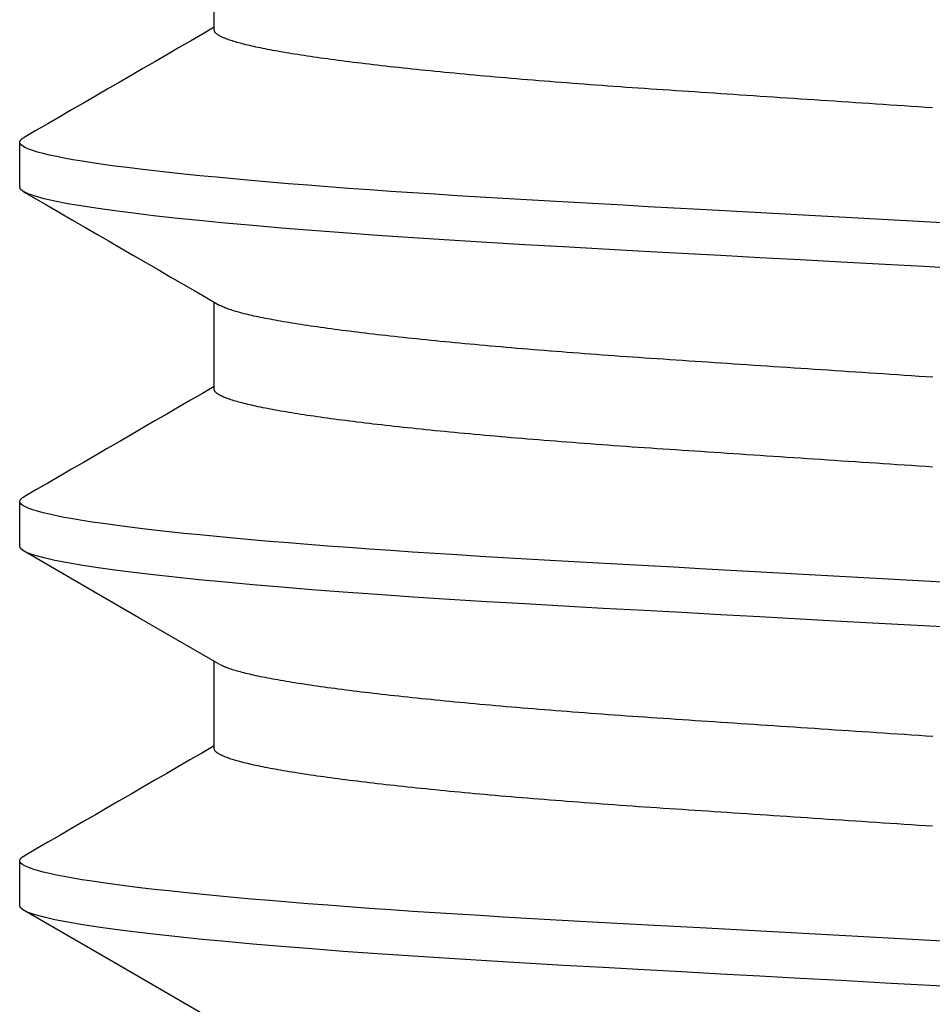
# Model space of a CAD drawing. Units: inches. Extents: x 0 to 154, y 0 to 43.
# Drawn here: x 58 to 58, y 23 to 23 of the extents above; entities that cross this region are included whole.
import ezdxf

# ---------------------------------------------------------------- set-up
doc = ezdxf.new("R2010")
doc.units = ezdxf.units.IN
doc.header["$LTSCALE"] = 0.5
doc.header["$MEASUREMENT"] = 0
doc.linetypes.add('HIDDEN2', pattern=[0.1875, 0.125, -0.0625])
doc.layers.add('Arcadia-Hidden', color=1, linetype='HIDDEN2')

# ---------------------------------------------------------------- blocks, each defined once
blk = doc.blocks.new('*U45')
for points in [[(0.360795, -0.011927), (0.36101, -0.015854), (0.361223, -0.019739), (0.361433, -0.023574), (0.361628, -0.027134), (0.36182, -0.030634), (0.362008, -0.034066), (0.362192, -0.037424), (0.362372, -0.040703), (0.362567, -0.044261), (0.362756, -0.047706), (0.362946, -0.051073), (0.363141, -0.054385), (0.363343, -0.057632), (0.36355, -0.060802), (0.363762, -0.063884), (0.363978, -0.066868), (0.364187, -0.069602), (0.364399, -0.07223), (0.364614, -0.074741), (0.36483, -0.07713), (0.365048, -0.079388), (0.365266, -0.081509), (0.365473, -0.083377), (0.365679, -0.085114), (0.365884, -0.086716), (0.366088, -0.088179), (0.36629, -0.089502), (0.366513, -0.090809), (0.366733, -0.091937), (0.366949, -0.092887), (0.367161, -0.093657), (0.367367, -0.094251), (0.367568, -0.09467), (0.367764, -0.094918), (0.367953, -0.095), (0.371859, -0.095), (0.371877, -0.094995), (0.371895, -0.09499), (0.371912, -0.094985), (0.37193, -0.094979), (0.371947, -0.094973), (0.371965, -0.094966), (0.371983, -0.094958), (0.372, -0.094949), (0.372018, -0.09494), (0.372036, -0.094928), (0.372054, -0.094916), (0.372072, -0.094902), (0.372089, -0.094886), (0.372107, -0.094869), (0.372125, -0.094849), (0.372143, -0.094828), (0.372161, -0.094804), (0.37218, -0.094778), (0.372198, -0.094749), (0.372216, -0.094718), (0.372234, -0.094684), (0.372253, -0.094647), (0.372271, -0.09461)], [(0.362082, 0.035845), (0.366012, -0.035845), (0.366136, -0.038114), (0.366257, -0.040341), (0.366376, -0.042527), (0.366494, -0.044675), (0.36661, -0.04679), (0.366727, -0.048875), (0.366844, -0.050932), (0.366963, -0.052966), (0.367084, -0.054976), (0.367207, -0.056961), (0.367332, -0.058918), (0.367459, -0.060845), (0.367588, -0.062739), (0.367719, -0.064598), (0.367851, -0.066419), (0.367985, -0.068199), (0.36812, -0.069936), (0.368256, -0.071627), (0.368393, -0.07327), (0.368532, -0.074865), (0.368671, -0.076409), (0.368811, -0.077901), (0.368951, -0.079339), (0.369091, -0.080721), (0.369232, -0.082045), (0.369373, -0.083311), (0.369513, -0.084516), (0.369653, -0.085659), (0.369793, -0.086738), (0.369933, -0.087751), (0.370071, -0.088697), (0.370209, -0.089575), (0.370345, -0.090386), (0.37048, -0.09113), (0.370615, -0.091807), (0.370747, -0.092418), (0.370878, -0.092964), (0.371008, -0.093444), (0.371136, -0.093859), (0.371262, -0.094209), (0.371385, -0.094495), (0.371507, -0.094716), (0.371627, -0.094874), (0.371744, -0.094969), (0.371859, -0.095)], [(0.392045, -0.011927), (0.39226, -0.015854), (0.392473, -0.019739), (0.392683, -0.023574), (0.392878, -0.027134), (0.39307, -0.030634), (0.393258, -0.034066), (0.393442, -0.037424), (0.393622, -0.040703), (0.393817, -0.044261), (0.394006, -0.047706), (0.394196, -0.051073), (0.394391, -0.054385), (0.394593, -0.057632), (0.3948, -0.060802), (0.395012, -0.063884), (0.395228, -0.066868), (0.395437, -0.069602), (0.395649, -0.07223), (0.395864, -0.074741), (0.39608, -0.07713), (0.396298, -0.079388), (0.396516, -0.081509), (0.396723, -0.083377), (0.396929, -0.085114), (0.397134, -0.086716), (0.397338, -0.088179), (0.39754, -0.089502), (0.397763, -0.090809), (0.397983, -0.091937), (0.398199, -0.092887), (0.398411, -0.093657), (0.398617, -0.094251), (0.398818, -0.09467), (0.399014, -0.094918), (0.399203, -0.095), (0.403109, -0.095), (0.403127, -0.094995), (0.403145, -0.09499), (0.403162, -0.094985), (0.40318, -0.094979), (0.403197, -0.094973), (0.403215, -0.094966), (0.403233, -0.094958), (0.40325, -0.094949), (0.403268, -0.09494), (0.403286, -0.094928), (0.403304, -0.094916), (0.403322, -0.094902), (0.403339, -0.094886), (0.403357, -0.094869), (0.403375, -0.094849), (0.403393, -0.094828), (0.403411, -0.094804), (0.40343, -0.094778), (0.403448, -0.094749), (0.403466, -0.094718), (0.403484, -0.094684), (0.403503, -0.094647), (0.403521, -0.09461)], [(0.393332, 0.035845), (0.397262, -0.035845), (0.397386, -0.038114), (0.397507, -0.040341), (0.397626, -0.042527), (0.397744, -0.044675), (0.39786, -0.04679), (0.397977, -0.048875), (0.398094, -0.050932), (0.398213, -0.052966), (0.398334, -0.054976), (0.398457, -0.056961), (0.398582, -0.058918), (0.398709, -0.060845), (0.398838, -0.062739), (0.398969, -0.064598), (0.399101, -0.066419), (0.399235, -0.068199), (0.39937, -0.069936), (0.399506, -0.071627), (0.399643, -0.07327), (0.399782, -0.074865), (0.399921, -0.076409), (0.400061, -0.077901), (0.400201, -0.079339), (0.400341, -0.080721), (0.400482, -0.082045), (0.400623, -0.083311), (0.400763, -0.084516), (0.400903, -0.085659), (0.401043, -0.086738), (0.401183, -0.087751), (0.401321, -0.088697), (0.401459, -0.089575), (0.401595, -0.090386), (0.40173, -0.09113), (0.401865, -0.091807), (0.401997, -0.092418), (0.402128, -0.092964), (0.402258, -0.093444), (0.402386, -0.093859), (0.402512, -0.094209), (0.402635, -0.094495), (0.402757, -0.094716), (0.402877, -0.094874), (0.402994, -0.094969), (0.403109, -0.095)], [(0.423295, -0.011927), (0.42351, -0.015854), (0.423723, -0.019739), (0.423933, -0.023574), (0.424128, -0.027134), (0.42432, -0.030634), (0.424508, -0.034066), (0.424692, -0.037424), (0.424872, -0.040703), (0.425067, -0.044261), (0.425256, -0.047706), (0.425446, -0.051073), (0.425641, -0.054385), (0.425843, -0.057632), (0.42605, -0.060802), (0.426262, -0.063884), (0.426478, -0.066868), (0.426687, -0.069602), (0.426899, -0.07223), (0.427114, -0.074741), (0.42733, -0.07713), (0.427548, -0.079388), (0.427766, -0.081509), (0.427973, -0.083377), (0.428179, -0.085114), (0.428384, -0.086716), (0.428588, -0.088179), (0.42879, -0.089502), (0.429013, -0.090809), (0.429233, -0.091937), (0.429449, -0.092887), (0.429661, -0.093657), (0.429867, -0.094251), (0.430068, -0.09467), (0.430264, -0.094918), (0.430453, -0.095), (0.434359, -0.095), (0.434377, -0.094995), (0.434395, -0.09499), (0.434412, -0.094985), (0.43443, -0.094979), (0.434447, -0.094973), (0.434465, -0.094966), (0.434483, -0.094958), (0.4345, -0.094949), (0.434518, -0.09494), (0.434536, -0.094928), (0.434554, -0.094916), (0.434572, -0.094902), (0.434589, -0.094886), (0.434607, -0.094869), (0.434625, -0.094849), (0.434643, -0.094828), (0.434661, -0.094804), (0.43468, -0.094778), (0.434698, -0.094749), (0.434716, -0.094718), (0.434734, -0.094684), (0.434753, -0.094647), (0.434771, -0.09461)], [(0.424582, 0.035845), (0.428512, -0.035845), (0.428636, -0.038114), (0.428757, -0.040341), (0.428876, -0.042527), (0.428994, -0.044675), (0.42911, -0.04679), (0.429227, -0.048875), (0.429344, -0.050932), (0.429463, -0.052966), (0.429584, -0.054976), (0.429707, -0.056961), (0.429832, -0.058918), (0.429959, -0.060845), (0.430088, -0.062739), (0.430219, -0.064598), (0.430351, -0.066419), (0.430485, -0.068199), (0.43062, -0.069936), (0.430756, -0.071627), (0.430893, -0.07327), (0.431032, -0.074865), (0.431171, -0.076409), (0.431311, -0.077901), (0.431451, -0.079339), (0.431591, -0.080721), (0.431732, -0.082045), (0.431873, -0.083311), (0.432013, -0.084516), (0.432153, -0.085659), (0.432293, -0.086738), (0.432433, -0.087751), (0.432571, -0.088697), (0.432709, -0.089575), (0.432845, -0.090386), (0.43298, -0.09113), (0.433115, -0.091807), (0.433247, -0.092418), (0.433378, -0.092964), (0.433508, -0.093444), (0.433636, -0.093859), (0.433762, -0.094209), (0.433885, -0.094495), (0.434007, -0.094716), (0.434127, -0.094874), (0.434244, -0.094969), (0.434359, -0.095)], [(0.382666, -0.015601), (0.382707, -0.016217), (0.382748, -0.016831), (0.382789, -0.017445), (0.382829, -0.018057), (0.38287, -0.018669), (0.382911, -0.019279), (0.382952, -0.019887), (0.382992, -0.020495), (0.383032, -0.021101), (0.383073, -0.021706), (0.383113, -0.022309), (0.383153, -0.022911), (0.383193, -0.023512), (0.383233, -0.024111), (0.383273, -0.024708), (0.383313, -0.025304), (0.383352, -0.025898), (0.383392, -0.026491), (0.383431, -0.027082), (0.383471, -0.027671), (0.38351, -0.028258), (0.383549, -0.028843), (0.383588, -0.029427), (0.383627, -0.030009), (0.383665, -0.030588), (0.383704, -0.031166), (0.383742, -0.031742), (0.38378, -0.032316), (0.383819, -0.032887), (0.383857, -0.033457), (0.383894, -0.034024), (0.383932, -0.034589), (0.38397, -0.035152), (0.384007, -0.035713), (0.384044, -0.036271), (0.384081, -0.036827), (0.384118, -0.03738), (0.384155, -0.037932), (0.384191, -0.03848), (0.384228, -0.039026), (0.384264, -0.03957), (0.384301, -0.040111), (0.384338, -0.04065), (0.384375, -0.041185), (0.384412, -0.041719), (0.384449, -0.042249), (0.384486, -0.042777), (0.384524, -0.043302), (0.384562, -0.043824), (0.384599, -0.044343), (0.384637, -0.044859), (0.384676, -0.045373), (0.384714, -0.045883), (0.384752, -0.046391), (0.384791, -0.046895), (0.384829, -0.047397), (0.384868, -0.047895), (0.384907, -0.04839), (0.384946, -0.048882), (0.384985, -0.049371), (0.385025, -0.049857), (0.385064, -0.050339), (0.385104, -0.050819), (0.385143, -0.051294), (0.385183, -0.051767), (0.385223, -0.052236), (0.385263, -0.052702), (0.385303, -0.053164), (0.385343, -0.053623), (0.385383, -0.054079), (0.385423, -0.054531), (0.385464, -0.054979), (0.385504, -0.055424), (0.385545, -0.055865), (0.385586, -0.056303), (0.385626, -0.056736), (0.385667, -0.057167), (0.385708, -0.057593), (0.385749, -0.058016), (0.38579, -0.058435), (0.385831, -0.05885), (0.385873, -0.059262), (0.385914, -0.059669), (0.385955, -0.060073), (0.385997, -0.060473), (0.386038, -0.060869), (0.386079, -0.061261), (0.386121, -0.061649), (0.386163, -0.062032), (0.386204, -0.062412), (0.386246, -0.062788), (0.386288, -0.06316), (0.386329, -0.063528), (0.386371, -0.063891), (0.386413, -0.064251), (0.386455, -0.064606), (0.386496, -0.064957), (0.386538, -0.065304), (0.38658, -0.065647), (0.386622, -0.065985), (0.386664, -0.066319), (0.386706, -0.066649), (0.386748, -0.066974), (0.38679, -0.067295), (0.386832, -0.067612), (0.386874, -0.067925), (0.386916, -0.068233), (0.386958, -0.068536), (0.387, -0.068835), (0.387041, -0.06913), (0.387083, -0.06942), (0.387125, -0.069706), (0.387167, -0.069987), (0.387209, -0.070263), (0.387251, -0.070535), (0.387293, -0.070803), (0.387334, -0.071066), (0.387376, -0.071324), (0.387418, -0.071578), (0.387459, -0.071827), (0.387501, -0.072071), (0.387543, -0.072311), (0.387584, -0.072546), (0.387626, -0.072776), (0.387667, -0.073002), (0.387708, -0.073222), (0.38775, -0.073438), (0.387791, -0.07365), (0.387832, -0.073856), (0.387873, -0.074058), (0.387914, -0.074255), (0.387955, -0.074447), (0.387996, -0.074634), (0.388037, -0.074817), (0.388078, -0.074995), (0.388119, -0.075168), (0.388159, -0.075335), (0.3882, -0.075498), (0.38824, -0.075657), (0.388281, -0.075809), (0.388321, -0.075957), (0.388361, -0.0761), (0.388401, -0.076239), (0.388441, -0.076372), (0.388481, -0.076501), (0.388521, -0.076625), (0.38856, -0.076745), (0.3886, -0.07686), (0.388639, -0.076969), (0.388678, -0.077073), (0.388718, -0.077171), (0.388757, -0.077262), (0.388795, -0.077347), (0.388834, -0.077425), (0.388873, -0.077499), (0.388911, -0.07757), (0.38895, -0.07764)], [(0.413916, -0.015601), (0.413957, -0.016217), (0.413998, -0.016831), (0.414039, -0.017445), (0.414079, -0.018057), (0.41412, -0.018669), (0.414161, -0.019279), (0.414202, -0.019887), (0.414242, -0.020495), (0.414282, -0.021101), (0.414323, -0.021706), (0.414363, -0.022309), (0.414403, -0.022911), (0.414443, -0.023512), (0.414483, -0.024111), (0.414523, -0.024708), (0.414563, -0.025304), (0.414602, -0.025898), (0.414642, -0.026491), (0.414681, -0.027082), (0.414721, -0.027671), (0.41476, -0.028258), (0.414799, -0.028843), (0.414838, -0.029427), (0.414877, -0.030009), (0.414915, -0.030588), (0.414954, -0.031166), (0.414992, -0.031742), (0.41503, -0.032316), (0.415069, -0.032887), (0.415107, -0.033457), (0.415144, -0.034024), (0.415182, -0.034589), (0.41522, -0.035152), (0.415257, -0.035713), (0.415294, -0.036271), (0.415331, -0.036827), (0.415368, -0.03738), (0.415405, -0.037932), (0.415441, -0.03848), (0.415478, -0.039026), (0.415514, -0.03957), (0.415551, -0.040111), (0.415588, -0.04065), (0.415625, -0.041185), (0.415662, -0.041719), (0.415699, -0.042249), (0.415736, -0.042777), (0.415774, -0.043302), (0.415812, -0.043824), (0.415849, -0.044343), (0.415887, -0.044859), (0.415926, -0.045373), (0.415964, -0.045883), (0.416002, -0.046391), (0.416041, -0.046895), (0.416079, -0.047397), (0.416118, -0.047895), (0.416157, -0.04839), (0.416196, -0.048882), (0.416235, -0.049371), (0.416275, -0.049857), (0.416314, -0.050339), (0.416354, -0.050819), (0.416393, -0.051294), (0.416433, -0.051767), (0.416473, -0.052236), (0.416513, -0.052702), (0.416553, -0.053164), (0.416593, -0.053623), (0.416633, -0.054079), (0.416673, -0.054531), (0.416714, -0.054979), (0.416754, -0.055424), (0.416795, -0.055865), (0.416836, -0.056303), (0.416876, -0.056736), (0.416917, -0.057167), (0.416958, -0.057593), (0.416999, -0.058016), (0.41704, -0.058435), (0.417081, -0.05885), (0.417123, -0.059262), (0.417164, -0.059669), (0.417205, -0.060073), (0.417247, -0.060473), (0.417288, -0.060869), (0.417329, -0.061261), (0.417371, -0.061649), (0.417413, -0.062032), (0.417454, -0.062412), (0.417496, -0.062788), (0.417538, -0.06316), (0.417579, -0.063528), (0.417621, -0.063891), (0.417663, -0.064251), (0.417705, -0.064606), (0.417746, -0.064957), (0.417788, -0.065304), (0.41783, -0.065647), (0.417872, -0.065985), (0.417914, -0.066319), (0.417956, -0.066649), (0.417998, -0.066974), (0.41804, -0.067295), (0.418082, -0.067612), (0.418124, -0.067925), (0.418166, -0.068233), (0.418208, -0.068536), (0.41825, -0.068835), (0.418291, -0.06913), (0.418333, -0.06942), (0.418375, -0.069706), (0.418417, -0.069987), (0.418459, -0.070263), (0.418501, -0.070535), (0.418543, -0.070803), (0.418584, -0.071066), (0.418626, -0.071324), (0.418668, -0.071578), (0.418709, -0.071827), (0.418751, -0.072071), (0.418793, -0.072311), (0.418834, -0.072546), (0.418876, -0.072776), (0.418917, -0.073002), (0.418958, -0.073222), (0.419, -0.073438), (0.419041, -0.07365), (0.419082, -0.073856), (0.419123, -0.074058), (0.419164, -0.074255), (0.419205, -0.074447), (0.419246, -0.074634), (0.419287, -0.074817), (0.419328, -0.074995), (0.419369, -0.075168), (0.419409, -0.075335), (0.41945, -0.075498), (0.41949, -0.075657), (0.419531, -0.075809), (0.419571, -0.075957), (0.419611, -0.0761), (0.419651, -0.076239), (0.419691, -0.076372), (0.419731, -0.076501), (0.419771, -0.076625), (0.41981, -0.076745), (0.41985, -0.07686), (0.419889, -0.076969), (0.419929, -0.077073), (0.419968, -0.077171), (0.420007, -0.077262), (0.420045, -0.077347), (0.420084, -0.077425), (0.420123, -0.077499), (0.420161, -0.07757), (0.4202, -0.07764)], [(0.374855, -0.01563), (0.374896, -0.016246), (0.374937, -0.01686), (0.374978, -0.017474), (0.375019, -0.018086), (0.37506, -0.018697), (0.3751, -0.019307), (0.375141, -0.019916), (0.375181, -0.020524), (0.375222, -0.02113), (0.375262, -0.021734), (0.375302, -0.022338), (0.375343, -0.02294), (0.375383, -0.02354), (0.375423, -0.024139), (0.375462, -0.024736), (0.375502, -0.025332), (0.375542, -0.025926), (0.375581, -0.026519), (0.375621, -0.027109), (0.37566, -0.027698), (0.375699, -0.028286), (0.375738, -0.028871), (0.375777, -0.029454), (0.375816, -0.030036), (0.375855, -0.030616), (0.375893, -0.031193), (0.375931, -0.031769), (0.37597, -0.032342), (0.376008, -0.032914), (0.376046, -0.033483), (0.376084, -0.03405), (0.376121, -0.034615), (0.376159, -0.035178), (0.376196, -0.035739), (0.376234, -0.036297), (0.376271, -0.036853), (0.376307, -0.037406), (0.376344, -0.037957), (0.376381, -0.038506), (0.376417, -0.039052), (0.376454, -0.039595), (0.37649, -0.040136), (0.376527, -0.040675), (0.376564, -0.04121), (0.376601, -0.041743), (0.376638, -0.042274), (0.376676, -0.042801), (0.376713, -0.043326), (0.376751, -0.043848), (0.376789, -0.044367), (0.376827, -0.044883), (0.376865, -0.045397), (0.376903, -0.045907), (0.376942, -0.046414), (0.37698, -0.046919), (0.377019, -0.04742), (0.377058, -0.047918), (0.377096, -0.048413), (0.377135, -0.048905), (0.377175, -0.049394), (0.377214, -0.049879), (0.377253, -0.050362), (0.377293, -0.050841), (0.377332, -0.051316), (0.377372, -0.051789), (0.377412, -0.052258), (0.377452, -0.052723), (0.377492, -0.053186), (0.377532, -0.053644), (0.377572, -0.0541), (0.377613, -0.054551), (0.377653, -0.055), (0.377694, -0.055444), (0.377734, -0.055885), (0.377775, -0.056323), (0.377816, -0.056756), (0.377857, -0.057186), (0.377898, -0.057613), (0.377939, -0.058035), (0.37798, -0.058454), (0.378021, -0.058869), (0.378062, -0.059281), (0.378103, -0.059688), (0.378145, -0.060091), (0.378186, -0.060491), (0.378227, -0.060887), (0.378269, -0.061278), (0.37831, -0.061666), (0.378352, -0.06205), (0.378394, -0.06243), (0.378435, -0.062805), (0.378477, -0.063177), (0.378519, -0.063545), (0.37856, -0.063908), (0.378602, -0.064267), (0.378644, -0.064622), (0.378686, -0.064973), (0.378728, -0.06532), (0.37877, -0.065662), (0.378812, -0.066), (0.378853, -0.066334), (0.378895, -0.066664), (0.378937, -0.066989), (0.378979, -0.06731), (0.379021, -0.067627), (0.379063, -0.067939), (0.379105, -0.068247), (0.379147, -0.06855), (0.379189, -0.068849), (0.379231, -0.069143), (0.379273, -0.069433), (0.379315, -0.069719), (0.379356, -0.07), (0.379398, -0.070276), (0.37944, -0.070548), (0.379482, -0.070815), (0.379524, -0.071078), (0.379565, -0.071336), (0.379607, -0.071589), (0.379649, -0.071838), (0.37969, -0.072082), (0.379732, -0.072322), (0.379774, -0.072556), (0.379815, -0.072786), (0.379856, -0.073012), (0.379898, -0.073232), (0.379939, -0.073448), (0.37998, -0.073659), (0.380022, -0.073866), (0.380063, -0.074067), (0.380104, -0.074264), (0.380145, -0.074456), (0.380186, -0.074643), (0.380227, -0.074825), (0.380267, -0.075003), (0.380308, -0.075175), (0.380349, -0.075343), (0.380389, -0.075505), (0.38043, -0.075663), (0.38047, -0.075816), (0.38051, -0.075964), (0.38055, -0.076107), (0.38059, -0.076246), (0.38063, -0.076379), (0.38067, -0.076507), (0.38071, -0.076631), (0.380749, -0.076749), (0.380789, -0.076862), (0.380828, -0.076971), (0.380868, -0.077074), (0.380907, -0.077173), (0.380946, -0.077266), (0.380985, -0.077354), (0.381024, -0.077437), (0.381062, -0.077515), (0.381101, -0.077589), (0.381139, -0.077657), (0.381177, -0.077721), (0.381216, -0.07778), (0.381254, -0.077834), (0.381291, -0.077882), (0.381329, -0.077926), (0.381367, -0.077963), (0.381404, -0.077994), (0.381441, -0.07802), (0.381478, -0.078039), (0.381515, -0.078055), (0.381552, -0.078067), (0.381588, -0.078077), (0.381625, -0.078085)], [(0.406105, -0.01563), (0.406146, -0.016246), (0.406187, -0.01686), (0.406228, -0.017474), (0.406269, -0.018086), (0.40631, -0.018697), (0.40635, -0.019307), (0.406391, -0.019916), (0.406431, -0.020524), (0.406472, -0.02113), (0.406512, -0.021734), (0.406552, -0.022338), (0.406593, -0.02294), (0.406633, -0.02354), (0.406673, -0.024139), (0.406712, -0.024736), (0.406752, -0.025332), (0.406792, -0.025926), (0.406831, -0.026519), (0.406871, -0.027109), (0.40691, -0.027698), (0.406949, -0.028286), (0.406988, -0.028871), (0.407027, -0.029454), (0.407066, -0.030036), (0.407105, -0.030616), (0.407143, -0.031193), (0.407181, -0.031769), (0.40722, -0.032342), (0.407258, -0.032914), (0.407296, -0.033483), (0.407334, -0.03405), (0.407371, -0.034615), (0.407409, -0.035178), (0.407446, -0.035739), (0.407484, -0.036297), (0.407521, -0.036853), (0.407557, -0.037406), (0.407594, -0.037957), (0.407631, -0.038506), (0.407667, -0.039052), (0.407704, -0.039595), (0.40774, -0.040136), (0.407777, -0.040675), (0.407814, -0.04121), (0.407851, -0.041743), (0.407888, -0.042274), (0.407926, -0.042801), (0.407963, -0.043326), (0.408001, -0.043848), (0.408039, -0.044367), (0.408077, -0.044883), (0.408115, -0.045397), (0.408153, -0.045907), (0.408192, -0.046414), (0.40823, -0.046919), (0.408269, -0.04742), (0.408308, -0.047918), (0.408346, -0.048413), (0.408385, -0.048905), (0.408425, -0.049394), (0.408464, -0.049879), (0.408503, -0.050362), (0.408543, -0.050841), (0.408583, -0.051316), (0.408622, -0.051789), (0.408662, -0.052258), (0.408702, -0.052723), (0.408742, -0.053186), (0.408782, -0.053644), (0.408822, -0.0541), (0.408863, -0.054551), (0.408903, -0.055), (0.408944, -0.055444), (0.408984, -0.055885), (0.409025, -0.056323), (0.409066, -0.056756), (0.409107, -0.057186), (0.409148, -0.057613), (0.409189, -0.058035), (0.40923, -0.058454), (0.409271, -0.058869), (0.409312, -0.059281), (0.409353, -0.059688), (0.409395, -0.060091), (0.409436, -0.060491), (0.409477, -0.060887), (0.409519, -0.061278), (0.40956, -0.061666), (0.409602, -0.06205), (0.409644, -0.06243), (0.409685, -0.062805), (0.409727, -0.063177), (0.409769, -0.063545), (0.40981, -0.063908), (0.409852, -0.064267), (0.409894, -0.064622), (0.409936, -0.064973), (0.409978, -0.06532), (0.41002, -0.065662), (0.410062, -0.066), (0.410103, -0.066334), (0.410145, -0.066664), (0.410187, -0.066989), (0.410229, -0.06731), (0.410271, -0.067627), (0.410313, -0.067939), (0.410355, -0.068247), (0.410397, -0.06855), (0.410439, -0.068849), (0.410481, -0.069143), (0.410523, -0.069433), (0.410565, -0.069719), (0.410606, -0.07), (0.410648, -0.070276), (0.41069, -0.070548), (0.410732, -0.070815), (0.410774, -0.071078), (0.410815, -0.071336), (0.410857, -0.071589), (0.410899, -0.071838), (0.41094, -0.072082), (0.410982, -0.072322), (0.411024, -0.072556), (0.411065, -0.072786), (0.411106, -0.073012), (0.411148, -0.073232), (0.411189, -0.073448), (0.41123, -0.073659), (0.411272, -0.073866), (0.411313, -0.074067), (0.411354, -0.074264), (0.411395, -0.074456), (0.411436, -0.074643), (0.411477, -0.074825), (0.411517, -0.075003), (0.411558, -0.075175), (0.411599, -0.075343), (0.411639, -0.075505), (0.41168, -0.075663), (0.41172, -0.075816), (0.41176, -0.075964), (0.4118, -0.076107), (0.41184, -0.076246), (0.41188, -0.076379), (0.41192, -0.076507), (0.41196, -0.076631), (0.411999, -0.076749), (0.412039, -0.076862), (0.412078, -0.076971), (0.412118, -0.077074), (0.412157, -0.077173), (0.412196, -0.077266), (0.412235, -0.077354), (0.412274, -0.077437), (0.412312, -0.077515), (0.412351, -0.077589), (0.412389, -0.077657), (0.412427, -0.077721), (0.412466, -0.07778), (0.412504, -0.077834), (0.412541, -0.077882), (0.412579, -0.077926), (0.412617, -0.077963), (0.412654, -0.077994), (0.412691, -0.07802), (0.412728, -0.078039), (0.412765, -0.078055), (0.412802, -0.078067), (0.412838, -0.078077), (0.412875, -0.078085)], [(0.437355, -0.01563), (0.437396, -0.016246), (0.437437, -0.01686), (0.437478, -0.017474), (0.437519, -0.018086), (0.43756, -0.018697), (0.4376, -0.019307), (0.437641, -0.019916), (0.437681, -0.020524), (0.437722, -0.02113), (0.437762, -0.021734), (0.437802, -0.022338), (0.437843, -0.02294), (0.437883, -0.02354), (0.437923, -0.024139), (0.437962, -0.024736), (0.438002, -0.025332), (0.438042, -0.025926), (0.438081, -0.026519), (0.438121, -0.027109), (0.43816, -0.027698), (0.438199, -0.028286), (0.438238, -0.028871), (0.438277, -0.029454), (0.438316, -0.030036), (0.438355, -0.030616), (0.438393, -0.031193), (0.438431, -0.031769), (0.43847, -0.032342), (0.438508, -0.032914), (0.438546, -0.033483), (0.438584, -0.03405), (0.438621, -0.034615), (0.438659, -0.035178), (0.438696, -0.035739), (0.438734, -0.036297), (0.438771, -0.036853), (0.438807, -0.037406), (0.438844, -0.037957), (0.438881, -0.038506), (0.438917, -0.039052), (0.438954, -0.039595), (0.43899, -0.040136), (0.439027, -0.040675), (0.439064, -0.04121), (0.439101, -0.041743), (0.439138, -0.042274), (0.439176, -0.042801), (0.439213, -0.043326), (0.439251, -0.043848), (0.439289, -0.044367), (0.439327, -0.044883), (0.439365, -0.045397), (0.439403, -0.045907), (0.439442, -0.046414), (0.43948, -0.046919), (0.439519, -0.04742), (0.439558, -0.047918), (0.439596, -0.048413), (0.439635, -0.048905), (0.439675, -0.049394), (0.439714, -0.049879), (0.439753, -0.050362), (0.439793, -0.050841), (0.439832, -0.051316), (0.439872, -0.051789), (0.439912, -0.052258), (0.439952, -0.052723), (0.439992, -0.053186), (0.440032, -0.053644), (0.440072, -0.0541), (0.440113, -0.054551), (0.440153, -0.055), (0.440194, -0.055444), (0.440234, -0.055885), (0.440275, -0.056323), (0.440316, -0.056756), (0.440357, -0.057186), (0.440398, -0.057613), (0.440439, -0.058035), (0.44048, -0.058454), (0.440521, -0.058869), (0.440562, -0.059281), (0.440603, -0.059688), (0.440645, -0.060091), (0.440686, -0.060491), (0.440727, -0.060887), (0.440769, -0.061278), (0.44081, -0.061666), (0.440852, -0.06205), (0.440894, -0.06243), (0.440935, -0.062805), (0.440977, -0.063177), (0.441019, -0.063545), (0.44106, -0.063908), (0.441102, -0.064267), (0.441144, -0.064622), (0.441186, -0.064973), (0.441228, -0.06532), (0.44127, -0.065662), (0.441312, -0.066), (0.441353, -0.066334), (0.441395, -0.066664), (0.441437, -0.066989), (0.441479, -0.06731), (0.441521, -0.067627), (0.441563, -0.067939), (0.441605, -0.068247), (0.441647, -0.06855), (0.441689, -0.068849), (0.441731, -0.069143), (0.441773, -0.069433), (0.441815, -0.069719), (0.441856, -0.07), (0.441898, -0.070276), (0.44194, -0.070548), (0.441982, -0.070815), (0.442024, -0.071078), (0.442065, -0.071336), (0.442107, -0.071589), (0.442149, -0.071838), (0.44219, -0.072082), (0.442232, -0.072322), (0.442274, -0.072556), (0.442315, -0.072786), (0.442356, -0.073012), (0.442398, -0.073232), (0.442439, -0.073448), (0.44248, -0.073659), (0.442522, -0.073866), (0.442563, -0.074067), (0.442604, -0.074264), (0.442645, -0.074456), (0.442686, -0.074643), (0.442727, -0.074825), (0.442767, -0.075003), (0.442808, -0.075175), (0.442849, -0.075343), (0.442889, -0.075505), (0.44293, -0.075663), (0.44297, -0.075816), (0.44301, -0.075964), (0.44305, -0.076107), (0.44309, -0.076246), (0.44313, -0.076379), (0.44317, -0.076507), (0.44321, -0.076631), (0.443249, -0.076749), (0.443289, -0.076862), (0.443328, -0.076971), (0.443368, -0.077074), (0.443407, -0.077173), (0.443446, -0.077266), (0.443485, -0.077354), (0.443524, -0.077437), (0.443562, -0.077515), (0.443601, -0.077589), (0.443639, -0.077657), (0.443677, -0.077721), (0.443716, -0.07778), (0.443754, -0.077834), (0.443791, -0.077882), (0.443829, -0.077926), (0.443867, -0.077963), (0.443904, -0.077994), (0.443941, -0.07802), (0.443978, -0.078039), (0.444015, -0.078055), (0.444052, -0.078067), (0.444088, -0.078077), (0.444125, -0.078085)], [(0.357708, -0.077669), (0.361754, -0.08464), (0.363867, -0.088285), (0.367542, -0.094624)], [(0.388958, -0.077669), (0.393004, -0.08464), (0.395117, -0.088285), (0.398792, -0.094624)], [(0.381625, -0.078085), (0.3892, -0.078085)], [(0.412875, -0.078085), (0.42045, -0.078085)], [(0.444125, -0.078085), (0.4517, -0.078085)]]:
    blk.add_lwpolyline(points)
for points in [[(0.430062, -0.094659, 0.000196), (0.4202, -0.077654)], [(0.381862, -0.078085, 0.000184), (0.372271, -0.094624)], [(0.413112, -0.078085, 0.000184), (0.403521, -0.094624)], [(0.444362, -0.078085, 0.000184), (0.434771, -0.094624)]]:
    blk.add_lwpolyline(points, format="xyb")

msp = doc.modelspace()

# ---------------------------------------------------------------- block references
at = {"layer": 'Arcadia-Hidden', "lineweight": -3, "xscale": -1, "rotation": 270}
msp.add_blockref('*U45', (58.354954, 22.267925), dxfattribs=at)

doc.saveas('drawing.dxf')
